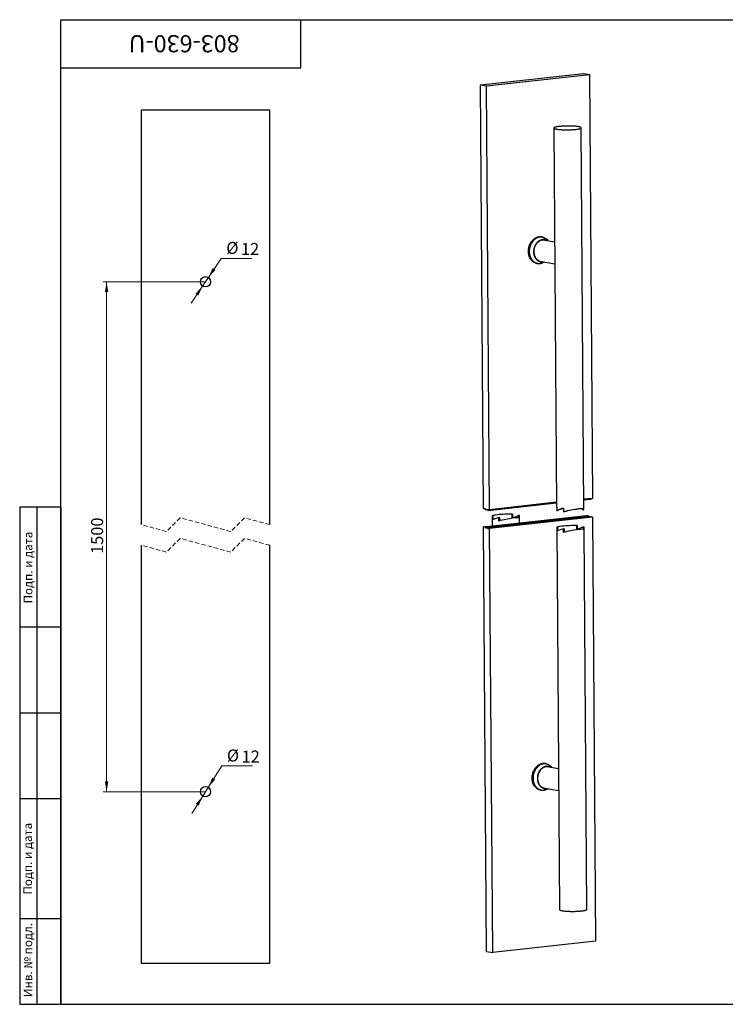
# Paper-space layout '2' of a CAD drawing. Units: millimetres. Extents: x 24 to 1258, y -16 to 876.
# Drawn here: x 24 to 641, y 15 to 876 of the extents above; entities that cross this region are included whole.
import ezdxf

# ---------------------------------------------------------------- set-up
doc = ezdxf.new("R2010")
doc.units = ezdxf.units.MM
doc.linetypes.add('HIDDEN', pattern=[1.905, 1.27, -0.635])
doc.styles.add('SLDTEXTSTYLE0', font='TXT', dxfattribs={"width": 0.7, "bigfont": 'bigfont'})
doc.styles.add('SLDTEXTSTYLE1', font='TXT', dxfattribs={"width": 0.7})
doc.dimstyles.new('SLDDIMSTYLE4', dxfattribs={"dimtxt": 10.5, "dimasz": 9, "dimexe": 0, "dimexo": 0.0625, "dimgap": 2.625, "dimtad": 2, "dimdec": 3, "dimlfac": 1.333333, "dimrnd": 1e-09, "dimzin": 12, "dimdsep": 46, "dimtxsty": 'SLDTEXTSTYLE1', "dimsah": 1, "dimcen": 0.09, "dimadec": 0, "dimazin": 3, "dimtfac": 1, "dimtdec": 3, "dimtofl": 0, "dimtmove": 0, "dimatfit": 3, "dimfxl": 1, "dimfrac": 2, "dimtolj": 1, "dimtzin": 12, "dimarcsym": 0})
doc.dimstyles.new('SLDDIMSTYLE5', dxfattribs={"dimtxt": 10.5, "dimasz": 9, "dimexe": 0, "dimexo": 0.0625, "dimgap": 2.625, "dimtad": 0, "dimtih": 1, "dimtoh": 1, "dimdec": 3, "dimlfac": 1.333333, "dimrnd": 1e-09, "dimzin": 12, "dimdsep": 46, "dimtxsty": 'SLDTEXTSTYLE1', "dimsah": 1, "dimcen": 0, "dimadec": 0, "dimazin": 3, "dimtfac": 1, "dimtdec": 3, "dimtmove": 0, "dimatfit": 3, "dimfxl": 1, "dimfrac": 2, "dimtolj": 1, "dimtzin": 12, "dimarcsym": 0})

# ---------------------------------------------------------------- blocks, each defined once
blk = doc.blocks.new('_D_9')
at = {"color": 7, "linetype": 'Continuous', "lineweight": 0, "ltscale": 3}
for p, q in [((186.53, 646.8), (97.01, 646.8)), ((100.01, 646.8), (100.01, 200.93)), ((186.53, 200.93), (97.01, 200.93))]:
    blk.add_line(p, q, dxfattribs=at)
at = {"color": 7, "linetype": 'Continuous', "lineweight": 18, "ltscale": 3}
for points in [[(100.01, 646.8), (98.51, 637.8), (101.51, 637.8)], [(100.01, 200.93), (101.51, 209.93), (98.51, 209.93)]]:
    blk.add_solid(points, dxfattribs=at)
at = {"color": 7, "linetype": 'Continuous', "lineweight": 18, "ltscale": 3, "insert": (86.47, 408.86), "char_height": 10.5, "attachment_point": 1, "rotation": 90, "style": 'SLDTEXTSTYLE1'}
blk.add_mtext('1500', dxfattribs=at)
blk = doc.blocks.new('_D_10')
at = {"color": 7, "linetype": 'Continuous', "lineweight": 0, "ltscale": 3}
for p, q in [((189.04, 650.54), (200.23, 667.25)), ((200.23, 667.25), (227.13, 667.25)), ((184.03, 643.06), (189.04, 650.54)), ((184.03, 643.06), (174.01, 628.11))]:
    blk.add_line(p, q, dxfattribs=at)
at = {"color": 7, "linetype": 'Continuous', "lineweight": 18, "ltscale": 3}
for points in [[(189.04, 650.54), (195.29, 657.18), (192.8, 658.85)], [(184.03, 643.06), (177.77, 636.42), (180.26, 634.75)]]:
    blk.add_solid(points, dxfattribs=at)
at = {"color": 7, "linetype": 'Continuous', "lineweight": 18, "ltscale": 3, "char_height": 10.5, "attachment_point": 1, "style": 'SLDTEXTSTYLE1'}
for s, insert in [('%%c', (204.73, 681.67)), ('12', (217.59, 680.79))]:
    blk.add_mtext(s, dxfattribs=dict(at, insert=insert))
blk = doc.blocks.new('_D_11')
at = {"color": 7, "linetype": 'Continuous', "lineweight": 0, "ltscale": 3}
for p, q in [((188.94, 204.73), (200.77, 223.39)), ((200.77, 223.39), (227.67, 223.39)), ((184.12, 197.12), (188.94, 204.73)), ((184.12, 197.12), (174.48, 181.92))]:
    blk.add_line(p, q, dxfattribs=at)
at = {"color": 7, "linetype": 'Continuous', "lineweight": 18, "ltscale": 3}
for points in [[(188.94, 204.73), (195.03, 211.52), (192.49, 213.13)], [(184.12, 197.12), (178.04, 190.33), (180.57, 188.72)]]:
    blk.add_solid(points, dxfattribs=at)
at = {"color": 7, "linetype": 'Continuous', "lineweight": 18, "ltscale": 3, "char_height": 10.5, "attachment_point": 1, "style": 'SLDTEXTSTYLE1'}
for s, insert in [('%%c', (205.27, 237.82)), ('12', (218.13, 236.93))]:
    blk.add_mtext(s, dxfattribs=dict(at, insert=insert))
blk = doc.blocks.new('SW_HATCH_1')
at = {"color": 0, "linetype": 'Continuous', "lineweight": 18, "ltscale": 3}
for p, q in [((35.78, 8.84), (36.25, 9.31)), ((50.91, 10.5), (51.05, 10.64)), ((81.26, 13.91), (81.64, 14.29)), ((0, 0), (0.09, 0.09)), ((5.51, 5.51), (5.99, 5.99)), ((20.65, 7.18), (21.12, 7.65)), ((72.5, 5.15), (72.66, 5.31)), ((4.64, -8.83), (4.98, -8.49)), ((11.95, -1.52), (12.61, -0.86)), ((18.22, -8.72), (19.07, -7.87)), ((19.07, -7.87), (19.77, -7.17)), ((19.77, -7.17), (20.11, -6.83)), ((33.35, -7.06), (34.21, -6.2)), ((34.21, -6.2), (34.9, -5.51)), ((34.9, -5.51), (35.24, -5.17)), ((48.49, -5.39), (49.34, -4.54)), ((49.34, -4.54), (50.03, -3.85)), ((50.03, -3.85), (50.37, -3.51)), ((63.62, -3.73), (64.47, -2.88)), ((64.47, -2.88), (65.16, -2.19)), ((65.16, -2.19), (65.5, -1.85)), ((78.75, -2.07), (79.6, -1.22)), ((-11.18, -11.18), (-10.49, -10.49)), ((-10.49, -10.49), (-10.15, -10.15)), ((3.09, -10.38), (3.94, -9.53)), ((3.94, -9.53), (4.64, -8.83)), ((57.44, -9.91), (57.53, -9.82)), ((68.5, -12.32), (69.16, -11.67))]:
    blk.add_line(p, q, dxfattribs=at)

psp = doc.layouts.new('2')

# ---------------------------------------------------------------- linework, layer by layer
at = {"color": 7, "linetype": 'Continuous', "lineweight": 25, "ltscale": 3}
for p, q in [((60, 15), (60, 876)), ((60, 876), (1245, 876)), ((60, 834), (60, 876)), ((60, 876), (270, 876)), ((270, 834), (270, 876)), ((60, 834), (270, 834)), ((426.95186, 819.03066), (517.03975, 828.92133)), ((432.3421, 818.07738), (522.42999, 827.96804)), ((517.03975, 828.92133), (522.42999, 827.96804)), ((522.42999, 827.96804), (525.06072, 457.42039)), ((426.95186, 819.03066), (432.3421, 818.07738)), ((429.58165, 448.61673), (426.95186, 819.03066)), ((434.97284, 447.52973), (432.3421, 818.07738)), ((242.78155, 796.80232), (130.28155, 796.80232)), ((130.28155, 796.80232), (130.28155, 434.44587)), ((242.78155, 434.44603), (242.78155, 796.80232)), ((491.22562, 781.27138), (493.57765, 449.98076)), ((517.5928, 447.93182), (515.22501, 781.44177)), ((481.1044, 685.97539), (480.498, 686.08264)), ((491.93335, 681.58494), (482.02253, 683.3377)), ((486.05463, 682.62461), (485.95952, 682.74569)), ((478.7572, 664.87421), (492.0687, 662.52003)), ((482.65843, 664.08), (482.78931, 664.16112)), ((476.38369, 662.81865), (476.99009, 662.71141)), ((525.06072, 457.42039), (517.5313, 456.59374)), ((517.53428, 456.17439), (523.44992, 456.82386)), ((525.06072, 457.42039), (523.44992, 456.82386)), ((24, 450), (60, 450)), ((24, 450), (24, 15)), ((39, 450), (39, 15)), ((60, 450), (60, 15)), ((429.58165, 448.61673), (431.19758, 448.4912)), ((431.19758, 448.4912), (431.20594, 447.31451)), ((431.20594, 447.31451), (433.35368, 448.10989)), ((433.35368, 448.10989), (433.36203, 446.9332)), ((433.36203, 446.9332), (493.55237, 453.54143)), ((493.54939, 453.96079), (434.97284, 447.52973)), ((493.89441, 449.74876), (493.91668, 446.61091)), ((499.644, 448.73192), (499.66628, 445.59408)), ((516.62104, 447.45553), (516.61708, 448.01297)), ((429.69548, 432.58283), (519.78337, 442.47349)), ((431.20594, 447.31451), (433.35765, 447.55074)), ((431.31142, 432.4573), (521.3993, 442.34796)), ((433.36203, 446.9332), (434.97284, 447.52973)), ((433.46751, 432.07599), (523.5554, 441.96665)), ((435.08667, 431.49583), (525.17456, 441.38649)), ((437.16402, 441.98523), (437.22491, 433.40948)), ((437.48078, 441.75323), (438.14029, 441.82563)), ((437.50306, 438.61538), (437.48078, 441.75323)), ((438.16036, 438.99885), (438.14029, 441.82563)), ((443.23037, 440.73639), (443.88988, 440.8088)), ((443.25265, 437.59855), (443.23037, 440.73639)), ((443.91142, 437.77577), (443.88988, 440.8088)), ((454.43555, 443.61467), (455.09506, 443.68708)), ((454.43555, 443.61467), (454.45783, 440.47683)), ((455.09506, 443.68708), (455.11656, 440.65788)), ((460.18514, 442.59784), (460.84465, 442.67025)), ((460.18514, 442.59784), (460.20125, 440.3285)), ((460.84465, 442.67025), (460.8621, 440.21248)), ((461.20682, 436.04243), (461.17917, 439.93629)), ((493.91668, 446.61091), (494.57619, 446.68332)), ((499.66628, 445.59408), (500.32578, 445.66649)), ((516.62104, 447.45553), (517.28055, 447.52793)), ((519.78337, 442.47349), (521.3993, 442.34796)), ((521.3993, 442.34796), (521.40368, 441.73042)), ((523.5554, 441.96665), (523.56077, 441.20932)), ((525.17456, 441.38649), (527.80947, 70.2505)), ((432.33135, 61.31311), (429.69548, 432.58283)), ((431.31142, 432.4573), (429.69548, 432.58283)), ((431.31977, 431.28061), (431.31142, 432.4573)), ((433.46751, 432.07599), (431.31977, 431.28061)), ((433.47587, 430.8993), (433.46751, 432.07599)), ((435.08667, 431.49583), (433.47587, 430.8993)), ((437.72159, 60.35983), (435.08667, 431.49583)), ((493.7054, 431.98572), (496.0777, 97.83987)), ((494.02216, 431.75371), (494.68167, 431.82611)), ((494.04444, 428.61586), (494.02216, 431.75371)), ((494.70174, 428.99933), (494.68167, 431.82611)), ((499.77176, 430.73687), (500.43126, 430.80928)), ((499.79403, 427.59903), (499.77176, 430.73687)), ((500.4528, 427.77625), (500.43126, 430.80928)), ((510.97693, 433.61515), (511.63644, 433.68756)), ((510.97693, 433.61515), (510.99921, 430.47731)), ((511.63644, 433.68756), (511.65794, 430.65836)), ((516.72652, 432.59832), (517.38603, 432.67073)), ((516.72652, 432.59832), (516.74263, 430.32898)), ((517.38603, 432.67073), (517.40348, 430.21296)), ((520.0771, 98.01026), (517.72055, 429.93677)), ((130.28155, 416.44588), (130.28155, 50.92552)), ((242.78155, 50.92552), (242.78155, 416.44603)), ((24, 345), (60, 345)), ((24, 270), (60, 270)), ((484.37428, 225.40198), (483.76788, 225.50923)), ((495.20323, 221.01152), (485.29241, 222.76428)), ((489.32451, 222.05119), (489.2294, 222.17228)), ((479.65357, 202.24524), (480.25998, 202.138)), ((482.02708, 204.3008), (495.33859, 201.94662)), ((485.92832, 203.50659), (486.05919, 203.58771)), ((24, 195), (60, 195)), ((24, 90), (60, 90)), ((527.80947, 70.2505), (437.72159, 60.35983)), ((432.33135, 61.31311), (437.72159, 60.35983)), ((130.28155, 50.92552), (242.78155, 50.92552)), ((24, 15), (60, 15)), ((60, 15), (1245, 15))]:
    psp.add_line(p, q, dxfattribs=at)
at = {"color": 7, "linetype": 'HIDDEN', "lineweight": 18, "ltscale": 3}
for p, q in [((164.4064, 440.44595), (152.4064, 428.44595)), ((208.6567, 428.44595), (164.4064, 440.44595)), ((220.6567, 440.44595), (208.6567, 428.44595)), ((242.78185, 434.44595), (220.6567, 440.44595)), ((152.4064, 428.44595), (130.28125, 434.44595)), ((164.4064, 422.44595), (152.4064, 410.44595)), ((208.6567, 410.44595), (164.4064, 422.44595)), ((220.6567, 422.44595), (208.6567, 410.44595)), ((242.78185, 416.44595), (220.6567, 422.44595)), ((152.4064, 410.44595), (130.28125, 416.44595))]:
    psp.add_line(p, q, dxfattribs=at)
at = {"color": 7, "linetype": 'Continuous', "lineweight": 25, "ltscale": 3, "flags": 128}
for points in [[(512.83469, 782.41158), (512.24886, 782.50691), (511.60876, 782.59531), (510.91823, 782.67627), (510.18145, 782.74928), (509.40283, 782.81393), (508.58705, 782.86981), (507.73903, 782.91658), (506.86387, 782.95398), (505.96682, 782.98177), (505.05328, 782.99978), (504.12875, 783.00791), (503.19879, 783.00611), (502.26898, 782.99439), (501.34493, 782.97282), (500.43219, 782.94153), (499.53624, 782.90071), (498.66248, 782.8506), (497.81616, 782.79151), (497.00238, 782.72378), (496.22602, 782.64784), (495.49175, 782.56413), (494.804, 782.47315), (494.16689, 782.37546), (493.58426, 782.27164), (493.05961, 782.16232), (492.5961, 782.04816), (492.19651, 781.92983), (491.86326, 781.80806), (491.59833, 781.68357), (491.40334, 781.55711), (491.27944, 781.42945), (491.22738, 781.30135), (491.24749, 781.17358), (491.33962, 781.04692), (491.50324, 780.92211), (491.73736, 780.79992), (492.04057, 780.68108), (492.41105, 780.56629), (492.84656, 780.45627), (493.34449, 780.35165), (493.90185, 780.25308), (494.51528, 780.16115), (495.18109, 780.0764), (495.89528, 779.99936), (496.65355, 779.93048), (497.45135, 779.87017), (498.28387, 779.8188), (499.14612, 779.77669), (500.03289, 779.74407), (500.93886, 779.72115), (501.85859, 779.70807), (502.78653, 779.7049), (503.71712, 779.71166), (504.64474, 779.72832), (505.56383, 779.75477), (506.46886, 779.79085), (507.35438, 779.83635), (508.21506, 779.891), (509.04574, 779.95445), (509.84141, 780.02634), (510.59729, 780.10623), (511.30884, 780.19364), (511.97177, 780.28805), (512.5821, 780.38888), (513.13615, 780.49552), (513.6306, 780.60735), (514.06248, 780.72369), (514.42917, 780.84383), (514.72849, 780.96705), (514.95862, 781.09262), (515.11819, 781.21977), (515.20623, 781.34775), (515.22222, 781.47578), (515.16606, 781.60309), (515.03808, 781.72892), (514.83906, 781.85251), (514.5702, 781.97312), (514.2331, 782.09002), (513.8298, 782.20251), (513.36273, 782.30991), (512.83469, 782.41158)], [(476.38369, 662.81865), (476.01309, 662.89395), (475.3119, 663.09148), (474.62952, 663.35732), (473.97007, 663.68989), (473.3375, 664.08717), (472.73563, 664.54677), (472.16807, 665.06594), (471.63823, 665.64155), (471.14931, 666.27014), (470.70423, 666.94793), (470.30569, 667.67084), (469.95607, 668.43452), (469.65748, 669.23439), (469.41171, 670.06563), (469.22025, 670.92323), (469.08424, 671.80206), (469.0045, 672.69681), (468.98152, 673.60211), (469.01542, 674.51251), (469.10601, 675.42254), (469.25274, 676.32673), (469.45472, 677.21963), (469.71076, 678.09588), (470.01929, 678.95021), (470.37847, 679.77748), (470.78615, 680.57271), (471.23985, 681.33112), (471.73687, 682.04815), (472.2742, 682.71949)], [(483.03182, 664.11823), (482.38858, 663.71995), (481.69274, 663.36357), (480.98099, 663.07322), (480.25761, 662.85065), (479.52695, 662.6972), (478.7934, 662.61379), (478.06138, 662.60092), (477.33529, 662.65868), (476.6195, 662.7867), (475.9183, 662.98423), (475.23593, 663.25008), (474.57647, 663.58264), (473.94391, 663.97992), (473.34203, 664.43953), (472.77447, 664.9587), (472.24463, 665.53431), (471.75571, 666.1629), (471.31063, 666.84068), (470.91209, 667.56359), (470.56247, 668.32728), (470.26388, 669.12714), (470.01812, 669.95838), (469.82665, 670.81599), (469.69064, 671.69481), (469.61091, 672.58957), (469.58792, 673.49487), (469.62182, 674.40527), (469.71241, 675.3153), (469.85914, 676.21949), (470.06113, 677.11239), (470.31716, 677.98864), (470.62569, 678.84297), (470.98488, 679.67023), (471.39255, 680.46546), (471.84625, 681.22387), (472.34327, 681.94091), (472.8806, 682.61224)], [(485.95952, 682.74569), (485.60445, 683.17146), (485.06576, 683.72975), (484.48996, 684.23018), (483.88061, 684.66964), (483.24145, 685.04544), (482.57644, 685.35526), (481.88968, 685.59719), (481.18538, 685.76974), (480.46791, 685.87184), (479.74167, 685.90286), (479.01116, 685.86261), (478.28086, 685.75134), (477.55529, 685.56974), (476.83892, 685.31893), (476.13617, 685.00045), (475.45136, 684.61626), (474.78872, 684.16874), (474.15234, 683.66064), (473.54614, 683.0951), (472.97385, 682.4756), (472.43901, 681.80596), (471.94491, 681.09031), (471.49459, 680.33307), (471.09085, 679.5389), (470.73615, 678.7127), (470.4327, 677.85955), (470.18236, 676.98473), (469.98667, 676.09363), (469.84685, 675.19173), (469.76374, 674.28461), (469.73788, 673.37785), (469.76941, 672.47704), (469.85814, 671.58773), (470.00352, 670.71542), (470.20467, 669.86547), (470.46032, 669.04313), (470.76893, 668.25347), (471.12856, 667.50136), (471.53703, 666.79143), (471.99179, 666.12806), (472.49005, 665.51534), (473.02874, 664.95705), (473.60454, 664.45663), (474.21389, 664.01716), (474.85304, 663.64136), (475.51805, 663.33154), (476.20482, 663.08961), (476.90912, 662.91706), (477.62659, 662.81497), (478.35283, 662.78395), (479.08334, 662.82419), (479.81364, 662.93546), (480.5392, 663.11706), (481.25557, 663.36787), (481.95833, 663.68636), (482.64314, 664.07054), (482.65843, 664.08)], [(472.8806, 682.61224), (473.45502, 683.23385), (474.06308, 683.80199), (474.70111, 684.31325), (475.36527, 684.76455), (476.05158, 685.15317), (476.75591, 685.47678), (477.47402, 685.73343), (478.20158, 685.92159), (478.93424, 686.04011), (479.66757, 686.08828), (480.39718, 686.06582), (481.11866, 685.97286), (481.82769, 685.80996), (482.51999, 685.57809), (483.19141, 685.27866), (483.83791, 684.91347), (484.4556, 684.4847), (485.04075, 683.99495), (485.58987, 683.44715), (486.09963, 682.84459), (486.29715, 682.58172)], [(485.45137, 682.7313), (484.8656, 683.0624), (484.25028, 683.33068), (483.61462, 683.53117), (482.96321, 683.66243), (482.30074, 683.72351), (481.63198, 683.71398), (480.96175, 683.6339), (480.29488, 683.48384), (479.63617, 683.2649), (478.99038, 682.97864), (478.36214, 682.62713), (477.75599, 682.21291), (477.17631, 681.73895), (476.62725, 681.20867), (476.11278, 680.62589), (475.63661, 679.99481), (475.20217, 679.31999), (474.81258, 678.60627), (474.47065, 677.8588), (474.17886, 677.08298), (473.93929, 676.28438), (473.75368, 675.46876), (473.62336, 674.642), (473.54928, 673.81005), (473.53196, 672.97892), (473.57153, 672.15458), (473.6677, 671.34298), (473.81979, 670.54996), (474.0267, 669.78124), (474.28693, 669.04236), (474.59862, 668.33864), (474.9595, 667.67515), (475.367, 667.05667), (475.81816, 666.48766), (476.30974, 665.97222), (476.8382, 665.51406), (477.39973, 665.11648), (477.99028, 664.78234), (478.6056, 664.51406), (479.24126, 664.31357), (479.89266, 664.18231), (480.55514, 664.12122), (481.2239, 664.13076), (481.89413, 664.21084), (482.18604, 664.26781)], [(483.88007, 683.00918), (483.75467, 683.05108), (483.12094, 683.21744), (482.47349, 683.3132), (481.81726, 683.33764), (481.15723, 683.29058), (480.49842, 683.17236), (479.84586, 682.98389), (479.20451, 682.72661), (478.57925, 682.40246), (477.97484, 682.01393), (477.39587, 681.56396), (476.84676, 681.05598), (476.33169, 680.49386), (475.85456, 679.88187), (475.41903, 679.22467), (475.02839, 678.52727), (474.68562, 677.79497), (474.39334, 677.03334), (474.15376, 676.24818), (473.96871, 675.44547), (473.8396, 674.63131), (473.76741, 673.81191), (473.75268, 672.99349), (473.79554, 672.18229), (473.89565, 671.38448), (474.05226, 670.60613), (474.26417, 669.85317), (474.52977, 669.13132), (474.84703, 668.44609), (475.21355, 667.80268), (475.62653, 667.20599), (476.08283, 666.66056), (476.57898, 666.17055), (477.1112, 665.73968), (477.67544, 665.37123), (478.26741, 665.06801), (478.8826, 664.83232), (479.51633, 664.66596), (480.16378, 664.5702), (480.61474, 664.5457)], [(489.2294, 222.17228), (488.87433, 222.59805), (488.33564, 223.15634), (487.75984, 223.65676), (487.15049, 224.09623), (486.51134, 224.47203), (485.84633, 224.78185), (485.15956, 225.02378), (484.45526, 225.19633), (483.73779, 225.29842), (483.01155, 225.32945), (482.28104, 225.2892), (481.55074, 225.17793), (480.82518, 224.99633), (480.1088, 224.74552), (479.40605, 224.42704), (478.72124, 224.04285), (478.05861, 223.59533), (477.42222, 223.08723), (476.81602, 222.52169), (476.24373, 221.90219), (475.70889, 221.23255), (475.21479, 220.5169), (474.76448, 219.75966), (474.36073, 218.96549), (474.00603, 218.13928), (473.70258, 217.28614), (473.45224, 216.41132), (473.25655, 215.52022), (473.11673, 214.61832), (473.03363, 213.7112), (473.00776, 212.80443), (473.03929, 211.90362), (473.12802, 211.01432), (473.2734, 210.14201), (473.47455, 209.29206), (473.73021, 208.46972), (474.03881, 207.68006), (474.39845, 206.92795), (474.80691, 206.21802), (475.26167, 205.55465), (475.75993, 204.94193), (476.29862, 204.38364), (476.87442, 203.88321), (477.48377, 203.44375), (478.12292, 203.06795), (478.78793, 202.75813), (479.4747, 202.5162), (480.179, 202.34365), (480.89647, 202.24155), (481.62271, 202.21053), (482.35322, 202.25078), (483.08352, 202.36205), (483.80909, 202.54365), (484.52546, 202.79446), (485.22821, 203.11294), (485.91302, 203.49713), (485.92832, 203.50659)], [(476.15049, 222.03883), (476.72491, 222.66044), (477.33296, 223.22858), (477.97099, 223.73984), (478.63515, 224.19114), (479.32146, 224.57976), (480.02579, 224.90337), (480.7439, 225.16002), (481.47147, 225.34817), (482.20412, 225.46669), (482.93746, 225.51487), (483.66706, 225.49241), (484.38854, 225.39945), (485.09757, 225.23655), (485.78988, 225.00468), (486.4613, 224.70525), (487.10779, 224.34006), (487.72548, 223.91129), (488.31064, 223.42154), (488.85975, 222.87373), (489.36951, 222.27118), (489.56703, 222.0083)], [(479.65357, 202.24524), (479.28298, 202.32054), (478.58178, 202.51807), (477.89941, 202.78391), (477.23995, 203.11648), (476.60739, 203.51375), (476.00551, 203.97336), (475.43795, 204.49253), (474.90811, 205.06814), (474.41919, 205.69673), (473.97411, 206.37452), (473.57557, 207.09743), (473.22595, 207.86111), (472.92736, 208.66098), (472.6816, 209.49221), (472.49013, 210.34982), (472.35412, 211.22865), (472.27438, 212.1234), (472.2514, 213.0287), (472.2853, 213.9391), (472.37589, 214.84913), (472.52262, 215.75332), (472.72461, 216.64622), (472.98064, 217.52247), (473.28917, 218.3768), (473.64836, 219.20407), (474.05603, 219.9993), (474.50973, 220.75771), (475.00675, 221.47474), (475.54408, 222.14608)], [(486.3017, 203.54482), (485.65846, 203.14654), (484.96262, 202.79016), (484.25087, 202.49981), (483.52749, 202.27724), (482.79683, 202.12379), (482.06328, 202.04038), (481.33126, 202.02751), (480.60517, 202.08526), (479.88938, 202.21329), (479.18818, 202.41082), (478.50581, 202.67667), (477.84635, 203.00923), (477.21379, 203.40651), (476.61191, 203.86612), (476.04435, 204.38529), (475.51452, 204.9609), (475.02559, 205.58948), (474.58052, 206.26727), (474.18197, 206.99018), (473.83235, 207.75387), (473.53376, 208.55373), (473.288, 209.38497), (473.09653, 210.24258), (472.96053, 211.1214), (472.88079, 212.01615), (472.8578, 212.92145), (472.8917, 213.83186), (472.98229, 214.74189), (473.12902, 215.64607), (473.33101, 216.53898), (473.58704, 217.41523), (473.89557, 218.26956), (474.25476, 219.09682), (474.66243, 219.89205), (475.11614, 220.65046), (475.61315, 221.36749), (476.15049, 222.03883)], [(488.72125, 222.15788), (488.13548, 222.48898), (487.52016, 222.75726), (486.8845, 222.95776), (486.23309, 223.08902), (485.57062, 223.1501), (484.90186, 223.14057), (484.23163, 223.06049), (483.56476, 222.91043), (482.90606, 222.69149), (482.26026, 222.40523), (481.63202, 222.05372), (481.02588, 221.63949), (480.44619, 221.16553), (479.89713, 220.63526), (479.38266, 220.05248), (478.90649, 219.4214), (478.47205, 218.74658), (478.08246, 218.03286), (477.74054, 217.28539), (477.44874, 216.50956), (477.20917, 215.71096), (477.02356, 214.89535), (476.89324, 214.06859), (476.81916, 213.23664), (476.80184, 212.40551), (476.84141, 211.58117), (476.93759, 210.76957), (477.08968, 209.97655), (477.29658, 209.20783), (477.55681, 208.46895), (477.8685, 207.76523), (478.22939, 207.10174), (478.63688, 206.48326), (479.08804, 205.91425), (479.57963, 205.39881), (480.10808, 204.94064), (480.66961, 204.54306), (481.26016, 204.20893), (481.87548, 203.94065), (482.51114, 203.74016), (483.16255, 203.6089), (483.82502, 203.54781), (484.49378, 203.55735), (485.16401, 203.63743), (485.45593, 203.6944)], [(487.14995, 222.43577), (487.02455, 222.47767), (486.39082, 222.64402), (485.74337, 222.73979), (485.08714, 222.76423), (484.42711, 222.71717), (483.76831, 222.59895), (483.11575, 222.41048), (482.47439, 222.1532), (481.84913, 221.82905), (481.24472, 221.44052), (480.66576, 220.99055), (480.11665, 220.48257), (479.60157, 219.92045), (479.12445, 219.30846), (478.68891, 218.65126), (478.29827, 217.95386), (477.9555, 217.22155), (477.66322, 216.45993), (477.42364, 215.67477), (477.23859, 214.87206), (477.10948, 214.0579), (477.03729, 213.2385), (477.02256, 212.42008), (477.06542, 211.60888), (477.16554, 210.81107), (477.32214, 210.03272), (477.53405, 209.27976), (477.79965, 208.55791), (478.11691, 207.87268), (478.48343, 207.22927), (478.89641, 206.63258), (479.35271, 206.08715), (479.84886, 205.59714), (480.38108, 205.16627), (480.94532, 204.79782), (481.53729, 204.4946), (482.15248, 204.25891), (482.78621, 204.09255), (483.43366, 203.99679), (483.88463, 203.97229)], [(496.0777, 97.83987), (496.09957, 97.74207), (496.19171, 97.6154), (496.35533, 97.4906), (496.58945, 97.36841), (496.89265, 97.24956), (497.26313, 97.13478), (497.69864, 97.02475), (498.19657, 96.92014), (498.75393, 96.82157), (499.36736, 96.72963), (500.03317, 96.64489), (500.74736, 96.56784), (501.50564, 96.49896), (502.30343, 96.43866), (503.13596, 96.38729), (503.9982, 96.34517), (504.88497, 96.31256), (505.79095, 96.28964), (506.71067, 96.27655), (507.63862, 96.27339), (508.5692, 96.28015), (509.49683, 96.29681), (510.41592, 96.32326), (511.32094, 96.35934), (512.20646, 96.40484), (513.06714, 96.45948), (513.89782, 96.52294), (514.69349, 96.59483), (515.44937, 96.67472), (516.16092, 96.76213), (516.82385, 96.85653), (517.43418, 96.95736), (517.98824, 97.06401), (518.48269, 97.17584), (518.91456, 97.29217), (519.28125, 97.41231), (519.58057, 97.53554), (519.8107, 97.6611), (519.97027, 97.78826), (520.05831, 97.91623), (520.0771, 98.01026)]]:
    psp.add_lwpolyline(points, dxfattribs=at)
at = {"color": 7, "linetype": 'Continuous', "lineweight": 25, "ltscale": 9}
for centre in [(186.53155, 646.80233), (186.53155, 200.92551)]:
    psp.add_circle(centre, 4.5, dxfattribs=at)
for centre in [(479.31635, 677.23582), (482.58623, 216.66241)]:
    psp.add_arc(centre, 8.92538, 82.39215375, 142.09238445, dxfattribs=at)
for centre, major_axis, ratio, start_param, end_param in [((505.57431, 450.49252), (11.99658, 0.51522), 0.089732806, 3.138376901, 3.368048998), ((505.58748, 448.63834), (11.9794, 2.46614), 0.119822786, 2.065109505, 2.888143197), ((505.58748, 448.63834), (11.23069, 2.312), 0.119822786, 2.103541836, 2.917430261), ((505.60976, 445.5005), (11.9794, 2.46614), 0.119822786, 6.02973585, 8.348294812), ((505.60976, 445.5005), (11.23069, 2.312), 0.119822786, 6.059022915, 8.319007748), ((449.16069, 442.49699), (11.99658, 0.51522), 0.089732806, 1.049490037, 3.368048998), ((449.16069, 442.49699), (11.2468, 0.48302), 0.089732806, 1.078777101, 3.338761934), ((449.17385, 440.64281), (11.9794, 2.46614), 0.119822786, 2.065109505, 2.888143197), ((449.19613, 437.50497), (11.9794, 2.46614), 0.119822786, 6.259407947, 8.348294812), ((449.17385, 440.64281), (11.23069, 2.312), 0.119822786, 5.177415094, 6.059022915), ((505.70207, 432.49748), (11.99658, 0.51522), 0.089732806, 1.049490037, 3.368048998), ((505.70207, 432.49748), (11.2468, 0.48302), 0.089732806, 1.078777101, 3.338761934), ((505.71524, 430.6433), (11.9794, 2.46614), 0.119822786, 2.065109505, 2.888143197), ((505.73751, 427.50545), (11.9794, 2.46614), 0.119822786, 6.259407947, 8.348294812), ((505.71524, 430.6433), (11.23069, 2.312), 0.119822786, 5.177415094, 6.059022915)]:
    psp.add_ellipse(centre, major_axis=major_axis, ratio=ratio, start_param=start_param, end_param=end_param, dxfattribs=at)

# ---------------------------------------------------------------- block references
at = {"color": 7, "linetype": 'Continuous', "lineweight": 18}
psp.add_blockref('SW_HATCH_1', (442.49727, 443.02763), dxfattribs=at)

# ---------------------------------------------------------------- texts
at = {"color": 7, "linetype": 'Continuous', "lineweight": 0, "ltscale": 3, "attachment_point": 2}
for s, insert, char_height, rotation, style in [('803-630-U', (167.89627, 847.4888), 15, 180, 'SLDTEXTSTYLE1'), ('Подп. и дата', (27.61416, 396.92296), 7.5, 90, 'SLDTEXTSTYLE0'), ('Подп. и дата', (27.20026, 142.28679), 7.5, 90, 'SLDTEXTSTYLE0'), ('Инв. № подл.', (27.42482, 53.73508), 7.5, 90, 'SLDTEXTSTYLE0')]:
    psp.add_mtext(s, dxfattribs=dict(at, insert=insert, char_height=char_height, rotation=rotation, style=style))

# ---------------------------------------------------------------- dimensions: what is measured, and where the dimension line sits
at = {"color": 7, "linetype": 'Continuous', "lineweight": 18, "ltscale": 3}
for p1, p2, picture, middle in [((189.03655, 650.54064), (184.02655, 643.06402), '_D_10', (215.93038, 674.46142)), ((188.9409, 204.72617), (184.12221, 197.12484), '_D_11', (216.47176, 230.60504))]:
    dim = psp.add_diameter_dim_2p(p1=p1, p2=p2, dimstyle='SLDDIMSTYLE5', dxfattribs=at)
    dim.commit()
    dim.dimension.update_dxf_attribs({"geometry": picture, "text_midpoint": middle, "dimtype": 163})
dim = psp.add_linear_dim(base=(100.00815, 200.92551), p1=(186.53155, 646.80233), p2=(186.53155, 200.92551), angle=90, text='1500', dimstyle='SLDDIMSTYLE4', dxfattribs=at)
dim.commit()
dim.dimension.update_dxf_attribs({"geometry": '_D_9', "text_midpoint": (100.00815, 419.0288), "dimtype": 160})

doc.saveas('drawing.dxf')
